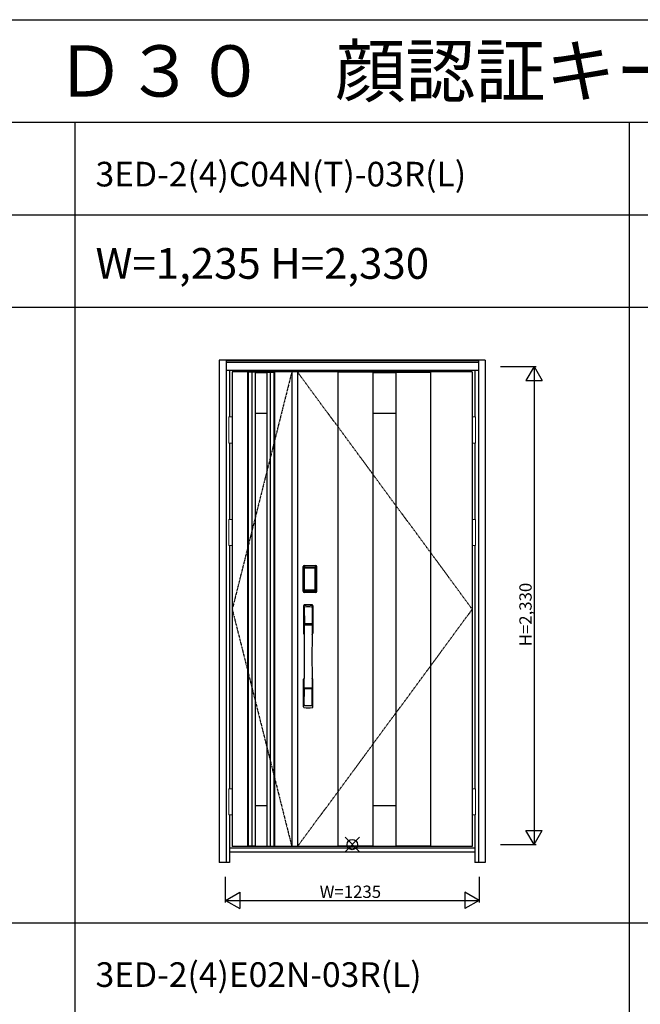
# Model space of a CAD drawing. Extents: x 0 to 27931, y 0 to 20000.
# Drawn here: x 7831 to 10852, y 15203 to 20000 of the extents above; entities that cross this region are included whole.
import ezdxf

# ---------------------------------------------------------------- set-up
doc = ezdxf.new("R2010")
doc.units = 0
doc.linetypes.add('ITTENSAU', pattern=[5.5, 3, -1, 0.5, -1])
doc.layers.get('0').update_dxf_attribs({"linetype": 'CONTINUOUS'})
for name, color, linetype in [('YKK_A1', 4, 'CONTINUOUS'), ('YKK_A2', 3, 'CONTINUOUS'), ('YKK_F1', 7, 'CONTINUOUS'), ('YKK_IN', 1, 'CONTINUOUS'), ('YKK_N1', 2, 'CONTINUOUS')]:
    doc.layers.add(name, color=color, linetype=linetype)
doc.styles.get("Standard").update_dxf_attribs({"font": 'txt.shx', "bigfont": 'bigfont.shx'})

msp = doc.modelspace()

# ---------------------------------------------------------------- linework, layer by layer
at = {"layer": 'YKK_A1'}
for p, q in [((10034.5, 18283.5), (8865.5, 18283.5)), ((8865.5, 18283.5), (8865.5, 15971.5)), ((8979.5, 18282), (8941.5, 18282)), ((9035.5, 18282), (9073.5, 18282)), ((9155.5, 18283.5), (9155.5, 15971.5)), ((9183.5, 18283.5), (9183.5, 15971.5)), ((9380.5, 18283.5), (9380.5, 15971.5)), ((9550.5, 18282), (9380.5, 18282)), ((9550.5, 18283.5), (9550.5, 15971.5)), ((9550.5, 18281.5), (9661.5, 18281.5)), ((9661.5, 18283.5), (9661.5, 15971.5)), ((9661.5, 18282), (9831.5, 18282)), ((9831.5, 18283.5), (9831.5, 15971.5)), ((10034.5, 18283.5), (10034.5, 15971.5)), ((9550.5, 18083.5), (9661.5, 18083.5)), ((9550.5, 16171.5), (9661.5, 16171.5)), ((10034.5, 15971.5), (8865.5, 15971.5)), ((8979.5, 15973), (8941.5, 15973)), ((9035.5, 15973), (9073.5, 15973)), ((9550.5, 15973), (9380.5, 15973)), ((9550.5, 15973.5), (9661.5, 15973.5)), ((9831.5, 15973), (9661.5, 15973))]:
    msp.add_line(p, q, dxfattribs=at)
at = {"layer": 'YKK_A1', "linetype": 'ITTENSAU'}
for p, q in [((9155.5, 18283.5), (8865.5, 17127.5)), ((10034.5, 17127.5), (9183.5, 18283.5)), ((8865.5, 17127.5), (9155.5, 15971.5)), ((9183.5, 15971.5), (10034.5, 17127.5))]:
    msp.add_line(p, q, dxfattribs=at)
at = {"layer": 'YKK_A1', "linetype": 'ByBlock', "lineweight": -2}
for p, q in [((8941.5, 15971.5), (8941.5, 18283.5)), ((8944.8, 15971.5), (8944.8, 18283.5)), ((8962.4, 15971.5), (8962.4, 18283.5)), ((8979.5, 15971.5), (8979.5, 18283.5)), ((8979.5, 18281.5), (9035.5, 18281.5)), ((9035.5, 15971.5), (9035.5, 18283.5)), ((9052.6, 15971.5), (9052.6, 18283.5)), ((9070.2, 15971.5), (9070.2, 18283.5)), ((9073.5, 15971.5), (9073.5, 18283.5)), ((8979.5, 18083.5), (9035.5, 18083.5)), ((8979.5, 16171.5), (9035.5, 16171.5)), ((8979.5, 15973.5), (9035.5, 15973.5))]:
    msp.add_line(p, q, dxfattribs=at)
at = {"layer": 'YKK_A2'}
for p, q in [((8802.5, 18341), (8802.5, 15894)), ((10097.5, 18341), (8802.5, 18341)), ((8835.5, 18341), (8835.5, 15894)), ((10064.5, 18339.2), (8835.5, 18339.2)), ((10064.5, 18331), (8835.5, 18331)), ((10064.5, 18329), (8835.5, 18329)), ((10064.5, 18341), (10064.5, 15894)), ((10097.5, 18341), (10097.5, 15894)), ((10064.5, 18291), (8835.5, 18291)), ((8852.5, 18291), (8852.5, 18064.5)), ((10047.5, 18291), (10047.5, 18064.5)), ((8852.5, 17937.5), (8852.5, 17564.5)), ((10047.5, 17937.5), (10047.5, 17564.5)), ((8852.5, 17437.5), (8852.5, 16252.5)), ((10047.5, 17437.5), (10047.5, 16252.5)), ((9210.2, 17215), (9210.2, 17335.2)), ((9211.4, 17335.2), (9210.2, 17335.2)), ((9210.4, 17215), (9210.4, 17335.2)), ((9211.4, 17215), (9211.4, 17335.2)), ((9212, 17335.2), (9212, 17215)), ((9212.4, 17214.7), (9212.4, 17335.3)), ((9212.4, 17335.3), (9212.7, 17335)), ((9215.2, 17327.1), (9215.2, 17223.1)), ((9215.2, 17327.1), (9215.3, 17327.1)), ((9215.3, 17326.7), (9215.3, 17223.3)), ((9215.3, 17223.3), (9215.3, 17326.7)), ((9217.2, 17326.7), (9215.3, 17326.7)), ((9215.4, 17338.3), (9215.7, 17338)), ((9215.4, 17338.3), (9271.6, 17338.3)), ((9215.5, 17339.3), (9215.5, 17340.5)), ((9215.5, 17340.5), (9271.5, 17340.5)), ((9215.5, 17340.3), (9271.5, 17340.3)), ((9271.5, 17339.3), (9215.5, 17339.3)), ((9215.5, 17338.7), (9271.5, 17338.7)), ((9271.3, 17338), (9215.7, 17338)), ((9216, 17328.8), (9215.8, 17328.6)), ((9216, 17328.6), (9216.1, 17328.7)), ((9216.1, 17328.7), (9216, 17328.7)), ((9216.1, 17328.7), (9216.2, 17328.8)), ((9217.2, 17223.3), (9217.2, 17326.7)), ((9218.1, 17330.3), (9218.1, 17330)), ((9218.1, 17330.3), (9268.9, 17330.3)), ((9268.9, 17330), (9218.1, 17330)), ((9218.2, 17329.7), (9218.2, 17329.7)), ((9218.2, 17329.7), (9218.2, 17329.6)), ((9268.8, 17329.7), (9218.2, 17329.7)), ((9268.8, 17329.7), (9218.2, 17329.7)), ((9218.2, 17327.8), (9218.2, 17329.6)), ((9218.2, 17329.6), (9268.8, 17329.6)), ((9268.8, 17327.8), (9218.2, 17327.8)), ((9268.8, 17329.7), (9268.8, 17329.6)), ((9268.8, 17329.7), (9268.8, 17329.7)), ((9268.8, 17327.8), (9268.8, 17329.6)), ((9268.9, 17330.3), (9268.9, 17330)), ((9269.8, 17223.3), (9269.8, 17326.7)), ((9269.8, 17326.7), (9271.7, 17326.7)), ((9270.9, 17328.7), (9270.8, 17328.8)), ((9270.9, 17328.7), (9271, 17328.7)), ((9271, 17328.6), (9270.9, 17328.7)), ((9271, 17328.8), (9271.2, 17328.6)), ((9271.6, 17338.3), (9271.3, 17338)), ((9271.5, 17339.3), (9271.5, 17340.5)), ((9271.8, 17327.1), (9271.7, 17327.1)), ((9271.7, 17223.3), (9271.7, 17326.7)), ((9271.7, 17223.3), (9271.7, 17326.7)), ((9271.7, 17326.7), (9271.7, 17326.7)), ((9271.8, 17327.1), (9271.8, 17223.1)), ((9274.6, 17335.3), (9274.3, 17335)), ((9274.6, 17214.7), (9274.6, 17335.3)), ((9275, 17335.2), (9275, 17215)), ((9275.6, 17215), (9275.6, 17335.2)), ((9275.6, 17335.2), (9276.8, 17335.2)), ((9276.6, 17215), (9276.6, 17335.2)), ((9276.8, 17215), (9276.8, 17335.2)), ((9215.2, 17223.1), (9215.3, 17223.1)), ((9217.2, 17223.3), (9215.3, 17223.3)), ((9269.8, 17223.3), (9271.7, 17223.3)), ((9271.8, 17223.1), (9271.7, 17223.1)), ((9211.4, 17215), (9210.2, 17215)), ((9213, 17215.6), (9212.4, 17214.7)), ((9216, 17212.6), (9215.4, 17211.7)), ((9218, 17211.7), (9215.4, 17211.7)), ((9271.5, 17211.5), (9215.5, 17211.5)), ((9215.5, 17210.9), (9271.5, 17210.9)), ((9215.5, 17210.9), (9215.5, 17209.7)), ((9271.5, 17209.9), (9215.5, 17209.9)), ((9271.5, 17209.7), (9215.5, 17209.7)), ((9216.1, 17221.3), (9216, 17221.3)), ((9216, 17212.6), (9271, 17212.6)), ((9216.2, 17221.2), (9216.1, 17221.3)), ((9216.1, 17221.3), (9216.1, 17221.2)), ((9217.7, 17217.8), (9217.4, 17216.7)), ((9218.1, 17220.2), (9268.9, 17220.2)), ((9218.1, 17220), (9218.1, 17220.2)), ((9268.9, 17220), (9218.1, 17220)), ((9218.2, 17222.2), (9268.8, 17222.2)), ((9218.2, 17222.2), (9218.2, 17220.4)), ((9268.8, 17220.4), (9218.2, 17220.4)), ((9218.2, 17220.4), (9218.2, 17220.3)), ((9218.2, 17220.3), (9268.8, 17220.3)), ((9218.2, 17220.3), (9268.8, 17220.3)), ((9218.2, 17220.3), (9218.2, 17220.3)), ((9218.5, 17211.7), (9218.5, 17212)), ((9219, 17212.1), (9223, 17212.1)), ((9223.5, 17211.7), (9223.5, 17212)), ((9263, 17211.7), (9224, 17211.7)), ((9263.5, 17211.7), (9263.5, 17212)), ((9268, 17212.1), (9264, 17212.1)), ((9268.5, 17211.7), (9268.5, 17212)), ((9268.8, 17222.2), (9268.8, 17220.4)), ((9268.8, 17220.4), (9268.8, 17220.3)), ((9268.8, 17220.3), (9268.8, 17220.3)), ((9268.9, 17220), (9268.9, 17220.2)), ((9269, 17211.7), (9271.6, 17211.7)), ((9269.3, 17217.8), (9269.6, 17216.7)), ((9270.8, 17221.2), (9270.9, 17221.3)), ((9270.9, 17221.3), (9271, 17221.3)), ((9270.9, 17221.3), (9270.9, 17221.2)), ((9271, 17212.6), (9271.6, 17211.7)), ((9271.5, 17210.9), (9271.5, 17209.7)), ((9274, 17215.6), (9274.6, 17214.7)), ((9275.6, 17215), (9276.8, 17215)), ((8852.5, 16125.5), (8852.5, 15894)), ((10047.5, 16125.5), (10047.5, 15894)), ((10047.5, 15963), (8852.5, 15963)), ((10047.5, 15944), (8852.5, 15944)), ((8852.5, 15894), (8802.5, 15894)), ((10097.5, 15894), (10047.5, 15894))]:
    msp.add_line(p, q, dxfattribs=at)
at = {"layer": 'YKK_A2', "linetype": 'Continuous', "lineweight": 13}
for p, q in [((8865.4, 18064.5), (8849.6, 18064.5)), ((8849.6, 18064.5), (8849.6, 17937.5)), ((8865.4, 18064.5), (8865.4, 17937.5)), ((10034.6, 18064.5), (10050.4, 18064.5)), ((10034.6, 18064.5), (10034.6, 17937.5)), ((10050.4, 18064.5), (10050.4, 17937.5)), ((8865.4, 17937.5), (8849.6, 17937.5)), ((10034.6, 17937.5), (10050.4, 17937.5)), ((8865.4, 17564.5), (8849.6, 17564.5)), ((8849.6, 17564.5), (8849.6, 17437.5)), ((8865.4, 17564.5), (8865.4, 17437.5)), ((10034.6, 17564.5), (10050.4, 17564.5)), ((10034.6, 17564.5), (10034.6, 17437.5)), ((10050.4, 17564.5), (10050.4, 17437.5)), ((8865.4, 17437.5), (8849.6, 17437.5)), ((10034.6, 17437.5), (10050.4, 17437.5)), ((8865.4, 16252.5), (8849.6, 16252.5)), ((8849.6, 16252.5), (8849.6, 16125.5)), ((8865.4, 16252.5), (8865.4, 16125.5)), ((10034.6, 16252.5), (10050.4, 16252.5)), ((10034.6, 16252.5), (10034.6, 16125.5)), ((10050.4, 16252.5), (10050.4, 16125.5)), ((8865.4, 16125.5), (8849.6, 16125.5)), ((10034.6, 16125.5), (10050.4, 16125.5))]:
    msp.add_line(p, q, dxfattribs=at)
at = {"layer": 'YKK_A2', "linetype": 'Continuous'}
for p, q in [((9212.5, 17144.5), (9212.5, 17010.3)), ((9214.1, 17142.7), (9216.3, 17006.9)), ((9215.8, 17135.4), (9216.9, 17057.5)), ((9255.2, 17135.4), (9254.1, 17057.5)), ((9256.9, 17142.7), (9254.7, 17006.9)), ((9258.5, 17144.5), (9258.5, 17010.3)), ((9216, 17053.4), (9216.1, 17050.4)), ((9216.3, 17050.1), (9217.3, 17050.3)), ((9216.8, 17054.3), (9254.2, 17054.3)), ((9217.3, 17050.3), (9218.6, 17050.3)), ((9253.2, 17056.6), (9217.8, 17056.6)), ((9252.4, 17050.3), (9218.6, 17050.3)), ((9253.7, 17050.3), (9252.4, 17050.3)), ((9254.7, 17050.1), (9253.7, 17050.3)), ((9255, 17053.4), (9254.9, 17050.4)), ((9212.5, 16652.2), (9212.5, 16786.3)), ((9258.5, 16652.2), (9258.5, 16786.3)), ((9215.8, 16661.3), (9216.9, 16739.2)), ((9254, 16742.3), (9217, 16742.3)), ((9253.2, 16740.1), (9217.8, 16740.1)), ((9255.2, 16661.3), (9254.1, 16739.2))]:
    msp.add_line(p, q, dxfattribs=at)
at = {"layer": 'YKK_A2'}
for points in [[(9215.4, 17338.3), (9215.1, 17338.3), (9214.7, 17338.2), (9214.4, 17338.2), (9214.1, 17338), (9213.8, 17337.9), (9213.5, 17337.7), (9213.3, 17337.4), (9213.1, 17337.2), (9212.9, 17336.9), (9212.7, 17336.6), (9212.6, 17336.3), (9212.5, 17336), (9212.4, 17335.7), (9212.4, 17335.3)], [(9212.7, 17335), (9212.8, 17335.3), (9212.8, 17335.7), (9212.9, 17336), (9213, 17336.3), (9213.2, 17336.6), (9213.4, 17336.9), (9213.6, 17337.1), (9213.9, 17337.3), (9214.1, 17337.5), (9214.4, 17337.7), (9214.7, 17337.8), (9215.1, 17337.9), (9215.4, 17338), (9215.7, 17338)], [(9212.7, 17335), (9213, 17334.7), (9213.2, 17334.3), (9213.5, 17333.7), (9213.7, 17333.1), (9214, 17332.4), (9214.2, 17331.5), (9214.5, 17330.6), (9214.7, 17329.5), (9214.9, 17328.4), (9215.2, 17327.1)], [(9218.1, 17330.3), (9217.8, 17330.2), (9217.5, 17330.2), (9217.2, 17330.1), (9216.9, 17330), (9216.7, 17329.9), (9216.4, 17329.7), (9216.2, 17329.5), (9216, 17329.3), (9215.8, 17329), (9215.6, 17328.7), (9215.4, 17328.4), (9215.3, 17328.1), (9215.3, 17327.9), (9215.2, 17327.6), (9215.2, 17327.3), (9215.2, 17327.1)], [(9216, 17328.7), (9215.9, 17328.6), (9215.8, 17328.3), (9215.6, 17328), (9215.5, 17327.8), (9215.4, 17327.5), (9215.3, 17327.1), (9215.3, 17326.8), (9215.3, 17326.7)], [(9215.3, 17326.7), (9215.3, 17326.9), (9215.4, 17327.1), (9215.4, 17327.3), (9215.5, 17327.5), (9215.5, 17327.7), (9215.6, 17327.9), (9215.6, 17328), (9215.7, 17328.2), (9215.8, 17328.3), (9215.9, 17328.4), (9216, 17328.6)], [(9215.8, 17328.6), (9215.7, 17328.3), (9215.6, 17328.1), (9215.6, 17328)], [(9215.7, 17338), (9216, 17337.6), (9216.2, 17337.2), (9216.5, 17336.7), (9216.7, 17336.1), (9216.9, 17335.5), (9217.1, 17334.8), (9217.3, 17334.1), (9217.5, 17333.4), (9217.6, 17332.6), (9217.8, 17331.9), (9217.9, 17331.1), (9218.1, 17330.3)], [(9218.1, 17330), (9217.8, 17330), (9217.5, 17329.9), (9217.3, 17329.9), (9217, 17329.8), (9216.8, 17329.6), (9216.6, 17329.5), (9216.4, 17329.3), (9216.2, 17329.1), (9216, 17328.8)], [(9218.2, 17329.7), (9218, 17329.7), (9217.7, 17329.7), (9217.4, 17329.6), (9217, 17329.4), (9216.7, 17329.3), (9216.4, 17329.1), (9216.2, 17328.8), (9216, 17328.7)], [(9216.1, 17328.7), (9216.2, 17328.8), (9216.4, 17329), (9216.6, 17329.2), (9216.8, 17329.3), (9217, 17329.4), (9217.2, 17329.5), (9217.5, 17329.5), (9217.7, 17329.6), (9217.9, 17329.6), (9218.2, 17329.7)], [(9216.2, 17328.8), (9216.4, 17329), (9216.6, 17329.1), (9216.8, 17329.2), (9217, 17329.3), (9217.2, 17329.4), (9217.4, 17329.5), (9217.7, 17329.5), (9217.9, 17329.6), (9218.2, 17329.6)], [(9217.2, 17326.7), (9217.2, 17326.8), (9217.2, 17326.9), (9217.3, 17327), (9217.3, 17327.1), (9217.3, 17327.2), (9217.4, 17327.3), (9217.4, 17327.4), (9217.5, 17327.4), (9217.6, 17327.5), (9217.6, 17327.6), (9217.7, 17327.6), (9217.8, 17327.7), (9217.9, 17327.7), (9218, 17327.8), (9218.1, 17327.8), (9218.2, 17327.8)], [(9270.9, 17328.7), (9270.8, 17328.8), (9270.6, 17329), (9270.4, 17329.2), (9270.2, 17329.3), (9270, 17329.4), (9269.8, 17329.5), (9269.5, 17329.5), (9269.3, 17329.6), (9269.1, 17329.6), (9268.8, 17329.7)], [(9271, 17328.7), (9270.8, 17328.8), (9270.6, 17329.1), (9270.3, 17329.3), (9270, 17329.4), (9269.6, 17329.6), (9269.3, 17329.7), (9269, 17329.7), (9268.8, 17329.7)], [(9270.8, 17328.8), (9270.6, 17329), (9270.4, 17329.1), (9270.2, 17329.2), (9270, 17329.3), (9269.8, 17329.4), (9269.6, 17329.5), (9269.3, 17329.5), (9269.1, 17329.6), (9268.8, 17329.6)], [(9269.8, 17326.7), (9269.8, 17326.8), (9269.8, 17326.9), (9269.7, 17327), (9269.7, 17327.1), (9269.7, 17327.2), (9269.6, 17327.3), (9269.6, 17327.4), (9269.5, 17327.4), (9269.4, 17327.5), (9269.4, 17327.6), (9269.3, 17327.6), (9269.2, 17327.7), (9269.1, 17327.7), (9269, 17327.8), (9268.9, 17327.8), (9268.8, 17327.8)], [(9271.3, 17338), (9271, 17337.6), (9270.8, 17337.2), (9270.5, 17336.7), (9270.3, 17336.1), (9270.1, 17335.5), (9269.9, 17334.8), (9269.7, 17334.1), (9269.5, 17333.4), (9269.4, 17332.6), (9269.2, 17331.9), (9269.1, 17331.1), (9268.9, 17330.3)], [(9268.9, 17330.3), (9269.2, 17330.2), (9269.5, 17330.2), (9269.8, 17330.1), (9270.1, 17330), (9270.3, 17329.9), (9270.6, 17329.7), (9270.8, 17329.5), (9271, 17329.3), (9271.2, 17329), (9271.4, 17328.7), (9271.6, 17328.4), (9271.7, 17328.1), (9271.7, 17327.9), (9271.8, 17327.6), (9271.8, 17327.3), (9271.8, 17327.1)], [(9268.9, 17330), (9269.2, 17330), (9269.5, 17329.9), (9269.7, 17329.9), (9270, 17329.8), (9270.2, 17329.6), (9270.4, 17329.5), (9270.6, 17329.3), (9270.8, 17329.1), (9271, 17328.8)], [(9271.7, 17326.7), (9271.7, 17326.8), (9271.7, 17327.1), (9271.6, 17327.5), (9271.5, 17327.8), (9271.4, 17328), (9271.2, 17328.3), (9271.1, 17328.6), (9271, 17328.7)], [(9271.7, 17326.7), (9271.7, 17326.9), (9271.6, 17327.1), (9271.6, 17327.3), (9271.5, 17327.5), (9271.5, 17327.7), (9271.4, 17327.9), (9271.4, 17328), (9271.3, 17328.2), (9271.2, 17328.3), (9271.1, 17328.4), (9271, 17328.6)], [(9271.2, 17328.6), (9271.3, 17328.3), (9271.4, 17328.1), (9271.4, 17328)], [(9274.3, 17335), (9274.2, 17335.3), (9274.2, 17335.7), (9274.1, 17336), (9274, 17336.3), (9273.8, 17336.6), (9273.6, 17336.9), (9273.4, 17337.1), (9273.1, 17337.3), (9272.9, 17337.5), (9272.6, 17337.7), (9272.3, 17337.8), (9271.9, 17337.9), (9271.6, 17338), (9271.3, 17338)], [(9271.6, 17338.3), (9271.9, 17338.3), (9272.3, 17338.2), (9272.6, 17338.2), (9272.9, 17338), (9273.2, 17337.9), (9273.5, 17337.7), (9273.7, 17337.4), (9273.9, 17337.2), (9274.1, 17336.9), (9274.3, 17336.6), (9274.4, 17336.3), (9274.5, 17336), (9274.6, 17335.7), (9274.6, 17335.3)], [(9274.3, 17335), (9274, 17334.7), (9273.8, 17334.3), (9273.5, 17333.7), (9273.3, 17333.1), (9273, 17332.4), (9272.8, 17331.5), (9272.5, 17330.6), (9272.3, 17329.5), (9272.1, 17328.4), (9271.8, 17327.1)], [(9215.2, 17223.1), (9215, 17222), (9214.8, 17221), (9214.6, 17220), (9214.3, 17219.1), (9214.1, 17218.3), (9213.9, 17217.6), (9213.7, 17217), (9213.5, 17216.4), (9213.3, 17216), (9213, 17215.6)], [(9215.2, 17223.1), (9215.2, 17222.8), (9215.2, 17222.5), (9215.3, 17222.2), (9215.4, 17221.9), (9215.5, 17221.6), (9215.7, 17221.3)], [(9216.1, 17221.3), (9215.9, 17221.5), (9215.8, 17221.8), (9215.6, 17222), (9215.5, 17222.2), (9215.4, 17222.5), (9215.4, 17222.8), (9215.3, 17223), (9215.3, 17223.3)], [(9215.3, 17223.3), (9215.3, 17223.2), (9215.3, 17222.8), (9215.4, 17222.5), (9215.5, 17222.2), (9215.6, 17221.9), (9215.8, 17221.7), (9215.9, 17221.4), (9216, 17221.3)], [(9218.2, 17222.2), (9218.1, 17222.2), (9218, 17222.2), (9217.9, 17222.3), (9217.8, 17222.3), (9217.8, 17222.3), (9217.7, 17222.4), (9217.6, 17222.5), (9217.5, 17222.5), (9217.5, 17222.6), (9217.4, 17222.7), (9217.3, 17222.8), (9217.3, 17222.9), (9217.3, 17223), (9217.2, 17223.1), (9217.2, 17223.2), (9217.2, 17223.3)], [(9268.8, 17222.2), (9268.9, 17222.2), (9269, 17222.2), (9269.1, 17222.3), (9269.2, 17222.3), (9269.2, 17222.3), (9269.3, 17222.4), (9269.4, 17222.5), (9269.5, 17222.5), (9269.5, 17222.6), (9269.6, 17222.7), (9269.6, 17222.8), (9269.7, 17222.9), (9269.7, 17223), (9269.8, 17223.1), (9269.8, 17223.2), (9269.8, 17223.3)], [(9270.9, 17221.3), (9271.1, 17221.5), (9271.2, 17221.8), (9271.4, 17222), (9271.5, 17222.2), (9271.6, 17222.5), (9271.6, 17222.8), (9271.7, 17223), (9271.7, 17223.3)], [(9271, 17221.3), (9271.1, 17221.4), (9271.2, 17221.7), (9271.4, 17221.9), (9271.5, 17222.2), (9271.6, 17222.5), (9271.7, 17222.8), (9271.7, 17223.2), (9271.7, 17223.3)], [(9271.8, 17223.1), (9271.8, 17222.8), (9271.8, 17222.5), (9271.7, 17222.2), (9271.6, 17221.9), (9271.5, 17221.6), (9271.3, 17221.3)], [(9271.8, 17223.1), (9272, 17222), (9272.2, 17221), (9272.4, 17220), (9272.7, 17219.1), (9272.9, 17218.3), (9273.1, 17217.6), (9273.3, 17217), (9273.5, 17216.4), (9273.7, 17216), (9274, 17215.6)], [(9212.4, 17214.7), (9212.4, 17214.3), (9212.5, 17214), (9212.6, 17213.7), (9212.7, 17213.4), (9212.9, 17213.1), (9213.1, 17212.8), (9213.3, 17212.5), (9213.5, 17212.3), (9213.8, 17212.1), (9214.1, 17212), (9214.4, 17211.8), (9214.7, 17211.7), (9215, 17211.7), (9215.4, 17211.7)], [(9213, 17215.6), (9213.1, 17215.3), (9213.1, 17214.9), (9213.2, 17214.6), (9213.3, 17214.3), (9213.5, 17214), (9213.7, 17213.8), (9213.9, 17213.5), (9214.2, 17213.3), (9214.4, 17213.1), (9214.7, 17212.9), (9215, 17212.8), (9215.4, 17212.7), (9215.7, 17212.6), (9216, 17212.6)], [(9215.7, 17221.3), (9215.9, 17221.1), (9216.1, 17220.9), (9216.3, 17220.7), (9216.5, 17220.5), (9216.7, 17220.4), (9216.9, 17220.2), (9217.1, 17220.1), (9217.3, 17220.1), (9217.5, 17220), (9217.7, 17220), (9217.9, 17220), (9218.1, 17220)], [(9216, 17221.3), (9216.2, 17221.2), (9216.4, 17220.9), (9216.7, 17220.7), (9217, 17220.5), (9217.4, 17220.4), (9217.7, 17220.3), (9218, 17220.3), (9218.2, 17220.3)], [(9217.4, 17216.7), (9217.2, 17215.7), (9216.9, 17214.8), (9216.6, 17213.9), (9216.3, 17213.2), (9216, 17212.6)], [(9218.2, 17220.3), (9217.9, 17220.4), (9217.6, 17220.4), (9217.3, 17220.5), (9217.1, 17220.6), (9216.8, 17220.7), (9216.6, 17220.9), (9216.3, 17221.1), (9216.1, 17221.3)], [(9216.1, 17221.2), (9216.3, 17221), (9216.4, 17220.9), (9216.6, 17220.7), (9216.8, 17220.6), (9217, 17220.5), (9217.2, 17220.4), (9217.4, 17220.3), (9217.6, 17220.3), (9217.8, 17220.3), (9217.9, 17220.2), (9218.1, 17220.2)], [(9218.2, 17220.4), (9218, 17220.4), (9217.7, 17220.5), (9217.5, 17220.5), (9217.3, 17220.6), (9217, 17220.7), (9216.8, 17220.8), (9216.6, 17220.9), (9216.4, 17221), (9216.2, 17221.2)], [(9218.1, 17220), (9217.9, 17218.9), (9217.7, 17217.8)], [(9218.5, 17211.7), (9218.4, 17211.7), (9218.4, 17211.7), (9218.4, 17211.7), (9218.4, 17211.7), (9218.3, 17211.7), (9218.2, 17211.7), (9218.2, 17211.7), (9218.1, 17211.7), (9218, 17211.7), (9218, 17211.7)], [(9219, 17212.1), (9218.9, 17212.1), (9218.8, 17212.1), (9218.8, 17212.1), (9218.7, 17212), (9218.6, 17212), (9218.6, 17212), (9218.5, 17212), (9218.5, 17212), (9218.5, 17212), (9218.5, 17212)], [(9223.5, 17212), (9223.5, 17212), (9223.5, 17212), (9223.5, 17212), (9223.4, 17212), (9223.4, 17212), (9223.3, 17212), (9223.2, 17212.1), (9223.2, 17212.1), (9223.1, 17212.1), (9223, 17212.1)], [(9224, 17211.7), (9224, 17211.7), (9223.9, 17211.7), (9223.8, 17211.7), (9223.8, 17211.7), (9223.7, 17211.7), (9223.6, 17211.7), (9223.6, 17211.7), (9223.6, 17211.7), (9223.6, 17211.7), (9223.5, 17211.7)], [(9263, 17211.7), (9263, 17211.7), (9263.1, 17211.7), (9263.2, 17211.7), (9263.2, 17211.7), (9263.3, 17211.7), (9263.4, 17211.7), (9263.4, 17211.7), (9263.4, 17211.7), (9263.4, 17211.7), (9263.5, 17211.7)], [(9263.5, 17212), (9263.5, 17212), (9263.5, 17212), (9263.5, 17212), (9263.6, 17212), (9263.6, 17212), (9263.7, 17212), (9263.8, 17212.1), (9263.8, 17212.1), (9263.9, 17212.1), (9264, 17212.1)], [(9268, 17212.1), (9268.1, 17212.1), (9268.2, 17212.1), (9268.2, 17212.1), (9268.3, 17212), (9268.4, 17212), (9268.4, 17212), (9268.5, 17212), (9268.5, 17212), (9268.5, 17212), (9268.5, 17212)], [(9268.5, 17211.7), (9268.6, 17211.7), (9268.6, 17211.7), (9268.6, 17211.7), (9268.6, 17211.7), (9268.7, 17211.7), (9268.8, 17211.7), (9268.8, 17211.7), (9268.9, 17211.7), (9269, 17211.7), (9269, 17211.7)], [(9268.8, 17220.3), (9269.1, 17220.4), (9269.4, 17220.4), (9269.6, 17220.5), (9269.9, 17220.6), (9270.2, 17220.7), (9270.4, 17220.9), (9270.7, 17221.1), (9270.9, 17221.3)], [(9268.8, 17220.3), (9269, 17220.3), (9269.3, 17220.3), (9269.6, 17220.4), (9270, 17220.5), (9270.3, 17220.7), (9270.6, 17220.9), (9270.8, 17221.2), (9271, 17221.3)], [(9268.8, 17220.4), (9269, 17220.4), (9269.3, 17220.5), (9269.5, 17220.5), (9269.7, 17220.6), (9270, 17220.7), (9270.2, 17220.8), (9270.4, 17220.9), (9270.6, 17221), (9270.8, 17221.2)], [(9271.3, 17221.3), (9271.1, 17221.1), (9270.9, 17220.9), (9270.7, 17220.7), (9270.5, 17220.5), (9270.3, 17220.4), (9270.1, 17220.2), (9269.9, 17220.1), (9269.7, 17220.1), (9269.5, 17220), (9269.3, 17220), (9269.1, 17220), (9268.9, 17220)], [(9270.9, 17221.2), (9270.7, 17221), (9270.6, 17220.9), (9270.4, 17220.7), (9270.2, 17220.6), (9270, 17220.5), (9269.8, 17220.4), (9269.6, 17220.3), (9269.4, 17220.3), (9269.2, 17220.3), (9269.1, 17220.2), (9268.9, 17220.2)], [(9268.9, 17220), (9269.1, 17218.9), (9269.3, 17217.8)], [(9269.6, 17216.7), (9269.8, 17215.7), (9270.1, 17214.8), (9270.4, 17213.9), (9270.7, 17213.2), (9271, 17212.6)], [(9274, 17215.6), (9273.9, 17215.3), (9273.9, 17214.9), (9273.8, 17214.6), (9273.7, 17214.3), (9273.5, 17214), (9273.3, 17213.8), (9273.1, 17213.5), (9272.8, 17213.3), (9272.6, 17213.1), (9272.3, 17212.9), (9272, 17212.8), (9271.6, 17212.7), (9271.3, 17212.6), (9271, 17212.6)], [(9274.6, 17214.7), (9274.6, 17214.3), (9274.5, 17214), (9274.4, 17213.7), (9274.3, 17213.4), (9274.1, 17213.1), (9273.9, 17212.8), (9273.7, 17212.5), (9273.5, 17212.3), (9273.2, 17212.1), (9272.9, 17212), (9272.6, 17211.8), (9272.3, 17211.7), (9272, 17211.7), (9271.6, 17211.7)]]:
    msp.add_lwpolyline(points, dxfattribs=at)
for centre, radius, start, end in [((9215.5, 17335.2), 5.3, 90, 180), ((9215.5, 17335.2), 5.09, 90, 180), ((9215.5, 17335.2), 4.11, 90, 180), ((9215.5, 17335.2), 3.5, 90, 180), ((9271.5, 17335.2), 5.3, 0, 90), ((9271.5, 17335.2), 5.09, 0, 90), ((9271.5, 17335.2), 4.11, 0, 90), ((9271.5, 17335.2), 3.5, 0, 90), ((9215.5, 17215), 5.3, 180, 270), ((9215.5, 17215), 5.09, 180, 270), ((9215.5, 17215), 4.11, 180, 270), ((9215.5, 17215), 3.5, 180, 270), ((9271.5, 17215), 5.3, 270, 0), ((9271.5, 17215), 5.09, 270, 0), ((9271.5, 17215), 4.11, 270, 0), ((9271.5, 17215), 3.5, 270, 0)]:
    msp.add_arc(centre, radius, start, end, dxfattribs=at)
at = {"layer": 'YKK_A2', "linetype": 'Continuous'}
for centre, radius, start, end in [((9216.5, 17144.5), 4, 95, 180), ((9217.1, 17142.8), 3.04, 97.2773, 182.6026), ((9218.8, 17135.4), 2.98, 95.2266, 180.1907), ((9235.5, 16927.3), 222, 85, 95), ((9235.5, 16961.7), 185.1, 84.1825, 95.8175), ((9235.5, 16848.7), 290.2, 86.6397, 93.3603), ((9252.2, 17135.4), 2.98, 359.8093, 84.7734), ((9253.9, 17142.8), 3.04, 357.3974, 82.7227), ((9254.5, 17144.5), 4, 0, 85), ((9216.9, 17053.4), 0.896, 99.5321, 180.2642), ((-1731.1, 16898.2), 10948.3, 359.18905, 0.79313), ((9216.4, 17050.4), 0.301, 180.3696, 264.3107), ((9216.4, 17049.8), 0.306, 97.644, 180.4004), ((9217.8, 17057.5), 0.904, 180.244, 269.6353), ((9253.2, 17057.5), 0.904, 270.3647, 359.756), ((20202.1, 16898.2), 10948.3, 179.20687, 180.81095), ((9254.1, 17053.4), 0.896, 359.7358, 80.4679), ((9254.6, 17050.4), 0.301, 275.6893, 359.6304), ((9254.6, 17049.8), 0.306, 359.5996, 82.356), ((9215.5, 17010.3), 3, 180, 258.538), ((9241.1, 17024), 31, 212.2942, 217.1634), ((9211.3, 17006.7), 4.98, 349.7909, 2.8878), ((9217.2, 17005.8), 0.987, 179.5815, 229.6541), ((9253.8, 17005.8), 0.987, 310.3459, 0.4185), ((9229.9, 17024), 31, 322.8366, 327.7058), ((9259.7, 17006.7), 4.98, 177.1122, 190.2091), ((9255.5, 17010.3), 3, 281.462, 0), ((9235.1, 16776.7), 23.8, 141.109, 148.1125), ((9235.9, 16776.7), 23.8, 31.8875, 38.891), ((9215.5, 16786.3), 3, 101.462, 180), ((9216.9, 16743.2), 0.903, 179.9347, 274.1829), ((9254.1, 16743.2), 0.903, 265.8171, 0.0653), ((9255.5, 16786.3), 3, 0, 78.538), ((9217.8, 16739.2), 0.904, 90.3647, 179.756), ((9253.2, 16739.2), 0.904, 0.244, 89.6353), ((9216.5, 16652.2), 4, 180, 265), ((9218.8, 16661.3), 2.98, 179.8093, 264.7734), ((9235.5, 16869.3), 222, 265, 275), ((9235.5, 16948), 290.2, 266.6397, 273.3603), ((9252.2, 16661.3), 2.98, 275.2266, 0.1907), ((9254.5, 16652.2), 4, 275, 0)]:
    msp.add_arc(centre, radius, start, end, dxfattribs=at)
at = {"layer": 'YKK_F1'}
for p, q in [((0, 20000), (27500, 20000)), ((0, 19500), (27000, 19500)), ((8100, 0), (8100, 19500)), ((10800, 0), (10800, 19500)), ((0, 19050), (27000, 19050)), ((0, 18600), (27000, 18600)), ((0, 15600), (21600, 15600))]:
    msp.add_line(p, q, dxfattribs=at)
at = {"layer": 'YKK_IN', "linetype": 'Continuous'}
for p, q in [((9414.6, 15945.6), (9485.4, 16016.4)), ((9414.6, 16016.4), (9485.4, 15945.6))]:
    msp.add_line(p, q, dxfattribs=at)
msp.add_circle((9450, 15981), 25, dxfattribs=at)
at = {"layer": 'YKK_N1'}
for p, q in [((10172.5, 18311), (10345.5, 18311)), ((10335.4, 18311), (10295.4, 18241.7)), ((10335.4, 18311), (10375.4, 18241.7)), ((10335.5, 18311), (10335.5, 15981)), ((10295.4, 18241.7), (10375.4, 18241.7)), ((10295.4, 16050.3), (10375.4, 16050.3)), ((10335.4, 15981), (10295.4, 16050.3)), ((10335.4, 15981), (10375.4, 16050.3)), ((10172.5, 15981), (10345.5, 15981)), ((8832.5, 15699), (8832.5, 15824)), ((10067.5, 15824), (10067.5, 15699)), ((8832.5, 15709), (8901.8, 15749)), ((8901.8, 15749), (8901.8, 15669)), ((10067.5, 15709), (9998.2, 15749)), ((9998.2, 15749), (9998.2, 15669)), ((8832.5, 15709), (10067.5, 15709)), ((8832.5, 15709), (8901.8, 15669)), ((10067.5, 15709), (9998.2, 15669))]:
    msp.add_line(p, q, dxfattribs=at)

# ---------------------------------------------------------------- texts
for s, height, p in [('ＶＥＤ３０＿２４\u3000断熱玄関ドア\u3000ヴェナート\u3000Ｄ３０\u3000顔認証キー\u3000４．５尺\u3000親子（２／２）', 250, (500, 19625)), ('3ED-2(4)C04N(T)-03R(L)', 120, (8200, 19187.5)), ('W=1,235 H=2,330', 150, (8200, 18737.5)), ('3ED-2(4)E02N-03R(L)', 120, (8200, 15287.5))]:
    msp.add_text(s, height=height).set_placement(p)
at = {"layer": 'YKK_N1', "linetype": 'Continuous'}
msp.add_text('H=2,330', height=60, rotation=90, dxfattribs=at).set_placement((10323.5, 16946.9))
msp.add_text('W=1235', height=60, dxfattribs=at).set_placement((9291.3, 15721))

doc.saveas('drawing.dxf')
